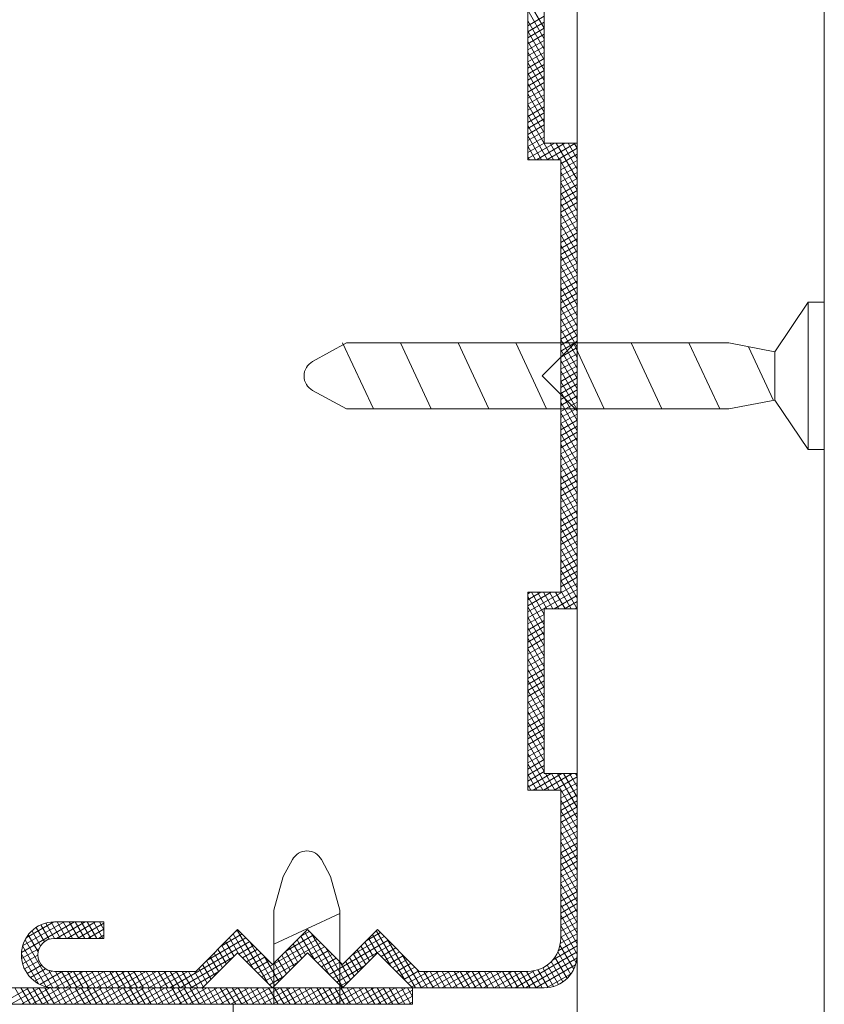
# Model space of a CAD drawing. Units: inches. Extents: x 366 to 4975, y -718 to 2085.
# Drawn here: x 2676 to 2679, y -607 to -603 of the extents above; entities that cross this region are included whole.
import ezdxf

# ---------------------------------------------------------------- set-up
doc = ezdxf.new("R2010")
doc.units = ezdxf.units.IN
doc.header["$MEASUREMENT"] = 0
doc.layers.get('0').update_dxf_attribs({"color": 252, "lineweight": 0})

msp = doc.modelspace()

# ---------------------------------------------------------------- linework, layer by layer
at = {"ltscale": 0.1}
for p, q in [((2678.8296, -629.774), (2678.8296, -537.4662)), ((2677.8696, -629.774), (2677.8696, -538.2717)), ((2677.6776, -602.8814), (2677.6776, -603.6494)), ((2677.7416, -603.5854), (2677.7416, -602.9454)), ((2677.8696, -603.5854), (2677.7416, -603.5854)), ((2677.8696, -605.3929), (2677.8696, -603.5854)), ((2677.6776, -603.6494), (2677.8056, -603.6494)), ((2678.767, -604.203), (2678.6376, -604.395)), ((2678.8296, -604.203), (2678.767, -604.203)), ((2678.767, -604.7753), (2678.767, -604.203)), ((2678.8296, -604.203), (2678.8296, -604.7753)), ((2676.8423, -604.4329), (2676.9744, -604.3612)), ((2677.0781, -604.6172), (2676.9587, -604.3612)), ((2678.4583, -604.3612), (2676.9744, -604.3612)), ((2677.3023, -604.6172), (2677.1829, -604.3612)), ((2677.5265, -604.6172), (2677.4071, -604.3612)), ((2677.7507, -604.6172), (2677.6313, -604.3612)), ((2677.8696, -604.3534), (2677.7338, -604.4892)), ((2677.7338, -604.4892), (2677.8696, -604.3534)), ((2677.7338, -604.4892), (2677.8696, -604.3534)), ((2677.9749, -604.6172), (2677.8555, -604.3612)), ((2678.1991, -604.6172), (2678.0797, -604.3612)), ((2678.4233, -604.6172), (2678.3039, -604.3612)), ((2678.4583, -604.3612), (2678.6376, -604.395)), ((2678.6322, -604.5843), (2678.5349, -604.3756)), ((2678.6376, -604.5833), (2678.6376, -604.395)), ((2677.7338, -604.4892), (2677.8696, -604.6249)), ((2677.8696, -604.6249), (2677.7338, -604.4892)), ((2677.7338, -604.4892), (2677.8696, -604.6249)), ((2676.8423, -604.5454), (2676.9744, -604.6172)), ((2678.4583, -604.6172), (2678.6376, -604.5833)), ((2678.767, -604.7753), (2678.6376, -604.5833)), ((2678.4583, -604.6172), (2676.9744, -604.6172)), ((2678.8296, -604.7753), (2678.767, -604.7753)), ((2677.6776, -605.3289), (2677.8056, -605.3289)), ((2677.6776, -606.0969), (2677.6776, -605.3289)), ((2677.8696, -605.3929), (2677.7416, -605.3929)), ((2677.7416, -605.3929), (2677.7416, -606.0329)), ((2677.7416, -606.0329), (2677.8696, -606.0329)), ((2677.8696, -606.0329), (2677.8696, -606.7369)), ((2677.8056, -606.0969), (2677.6776, -606.0969)), ((2677.8056, -606.6729), (2677.8056, -606.0969)), ((2676.7639, -606.367), (2676.728, -606.4331)), ((2676.8764, -606.367), (2676.9122, -606.4331)), ((2676.728, -606.4331), (2676.6921, -606.5634)), ((2676.9122, -606.4331), (2676.9481, -606.5634)), ((2676.6921, -606.9289), (2676.6921, -606.5634)), ((2676.6921, -606.6959), (2676.9481, -606.5765)), ((2676.9481, -606.9289), (2676.9481, -606.5634)), ((2675.839, -606.6089), (2676.031, -606.6089)), ((2675.839, -606.6729), (2676.031, -606.6729)), ((2676.5508, -606.6387), (2676.3885, -606.8009)), ((2676.6865, -606.7744), (2676.5508, -606.6387)), ((2676.8223, -606.6387), (2676.6865, -606.7744)), ((2676.9581, -606.7744), (2676.8223, -606.6387)), ((2677.0938, -606.6387), (2676.9581, -606.7744)), ((2677.2561, -606.8009), (2677.0938, -606.6387)), ((2676.5508, -606.7292), (2676.415, -606.8649)), ((2676.6865, -606.8649), (2676.5508, -606.7292)), ((2676.8223, -606.7292), (2676.6865, -606.8649)), ((2677.0938, -606.7292), (2676.9581, -606.8649)), ((2677.2296, -606.8649), (2677.0938, -606.7292)), ((2676.3885, -606.8009), (2675.839, -606.8009)), ((2677.6776, -606.8009), (2677.2561, -606.8009)), ((2677.2296, -606.8649), (2673.5026, -606.8649)), ((2676.415, -606.8649), (2675.839, -606.8649)), ((2677.7416, -606.8649), (2677.2296, -606.8649)), ((2677.2296, -606.9289), (2673.5026, -606.9289)), ((2676.534, -606.9289), (2676.8201, -606.9289)), ((2677.1062, -606.9289), (2676.8201, -606.9289))]:
    msp.add_line(p, q, dxfattribs=at)
for p, q in [((2677.7416, -603.1394), (2677.6776, -603.0285)), ((2677.7416, -603.18), (2677.6776, -603.0692)), ((2677.7416, -603.0923), (2677.6776, -603.1293)), ((2677.7416, -603.2207), (2677.6776, -603.1098)), ((2677.7416, -603.1158), (2677.6776, -603.1528)), ((2677.7416, -603.1393), (2677.6776, -603.1762)), ((2677.7416, -603.2613), (2677.6776, -603.1505)), ((2677.7416, -603.1627), (2677.6776, -603.1997)), ((2677.7416, -603.1862), (2677.6776, -603.2232)), ((2677.7416, -603.302), (2677.6776, -603.1911)), ((2677.7416, -603.2097), (2677.6776, -603.2466)), ((2677.7416, -603.3426), (2677.6776, -603.2317)), ((2677.7416, -603.2331), (2677.6776, -603.2701)), ((2677.7416, -603.2566), (2677.6776, -603.2935)), ((2677.7416, -603.3832), (2677.6776, -603.2724)), ((2677.7416, -603.2801), (2677.6776, -603.317)), ((2677.7416, -603.3035), (2677.6776, -603.3405)), ((2677.7416, -603.4239), (2677.6776, -603.313)), ((2677.7416, -603.327), (2677.6776, -603.3639)), ((2677.7416, -603.3504), (2677.6776, -603.3874)), ((2677.7416, -603.4645), (2677.6776, -603.3537)), ((2677.7416, -603.3739), (2677.6776, -603.4109)), ((2677.7416, -603.5052), (2677.6776, -603.3943)), ((2677.7416, -603.3974), (2677.6776, -603.4343)), ((2677.7416, -603.4208), (2677.6776, -603.4578)), ((2677.7416, -603.5458), (2677.6776, -603.4349)), ((2677.7416, -603.4443), (2677.6776, -603.4813)), ((2677.7416, -603.4678), (2677.6776, -603.5047)), ((2677.778, -603.6494), (2677.6776, -603.4756)), ((2677.7416, -603.4912), (2677.6776, -603.5282)), ((2677.7416, -603.5147), (2677.6776, -603.5516)), ((2677.7545, -603.6494), (2677.6776, -603.5162)), ((2677.7416, -603.5382), (2677.6776, -603.5751)), ((2677.731, -603.6494), (2677.6776, -603.5569)), ((2677.7416, -603.5616), (2677.6776, -603.5986)), ((2677.7416, -603.5851), (2677.6776, -603.622)), ((2677.7817, -603.5854), (2677.6776, -603.6455)), ((2677.7076, -603.6494), (2677.6776, -603.5975)), ((2677.8223, -603.5854), (2677.7115, -603.6494)), ((2677.863, -603.5854), (2677.7521, -603.6494)), ((2677.8014, -603.6494), (2677.7645, -603.5854)), ((2677.8696, -603.7269), (2677.7879, -603.5854)), ((2677.8696, -603.605), (2677.7928, -603.6494)), ((2677.8696, -603.6862), (2677.8114, -603.5854)), ((2677.8696, -603.6456), (2677.8349, -603.5854)), ((2677.8696, -603.6049), (2677.8583, -603.5854)), ((2677.6841, -603.6494), (2677.6776, -603.6381)), ((2677.8696, -603.6285), (2677.8056, -603.6654)), ((2677.8056, -605.3289), (2677.8056, -603.6494)), ((2677.8696, -603.652), (2677.8056, -603.6889)), ((2677.8696, -603.7675), (2677.8056, -603.6566)), ((2677.8696, -603.6754), (2677.8056, -603.7124)), ((2677.8696, -603.8081), (2677.8056, -603.6973)), ((2677.8696, -603.6989), (2677.8056, -603.7358)), ((2677.8696, -603.7224), (2677.8056, -603.7593)), ((2677.8696, -603.8488), (2677.8056, -603.7379)), ((2677.8696, -603.7458), (2677.8056, -603.7828)), ((2677.8696, -603.7693), (2677.8056, -603.8062)), ((2677.8696, -603.8894), (2677.8056, -603.7786)), ((2677.8696, -603.7927), (2677.8056, -603.8297)), ((2677.8696, -603.8162), (2677.8056, -603.8532)), ((2677.8696, -603.9301), (2677.8056, -603.8192)), ((2677.8696, -603.8397), (2677.8056, -603.8766)), ((2677.8696, -603.9707), (2677.8056, -603.8598)), ((2677.8696, -603.8631), (2677.8056, -603.9001)), ((2677.8696, -603.8866), (2677.8056, -603.9235)), ((2677.8696, -604.0113), (2677.8056, -603.9005)), ((2677.8696, -603.9101), (2677.8056, -603.947)), ((2677.8696, -603.9335), (2677.8056, -603.9705)), ((2677.8696, -604.052), (2677.8056, -603.9411)), ((2677.8696, -603.957), (2677.8056, -603.9939)), ((2677.8696, -603.9805), (2677.8056, -604.0174)), ((2677.8696, -604.0926), (2677.8056, -603.9818)), ((2677.8696, -604.0039), (2677.8056, -604.0409)), ((2677.8696, -604.1333), (2677.8056, -604.0224)), ((2677.8696, -604.0274), (2677.8056, -604.0643)), ((2677.8696, -604.0508), (2677.8056, -604.0878)), ((2677.8696, -604.1739), (2677.8056, -604.063)), ((2677.8696, -604.0743), (2677.8056, -604.1113)), ((2677.8696, -604.0978), (2677.8056, -604.1347)), ((2677.8696, -604.2145), (2677.8056, -604.1037)), ((2677.8696, -604.1212), (2677.8056, -604.1582)), ((2677.8696, -604.2552), (2677.8056, -604.1443)), ((2677.8696, -604.1447), (2677.8056, -604.1816)), ((2677.8696, -604.1682), (2677.8056, -604.2051)), ((2677.8696, -604.2958), (2677.8056, -604.185)), ((2677.8696, -604.1916), (2677.8056, -604.2286)), ((2677.8696, -604.2151), (2677.8056, -604.252)), ((2677.8696, -604.3365), (2677.8056, -604.2256)), ((2677.8696, -604.2386), (2677.8056, -604.2755)), ((2677.8696, -604.262), (2677.8056, -604.299)), ((2677.8696, -604.3771), (2677.8056, -604.2662)), ((2677.8696, -604.2855), (2677.8056, -604.3224)), ((2677.8696, -604.4177), (2677.8056, -604.3069)), ((2677.8696, -604.3089), (2677.8056, -604.3459)), ((2677.8696, -604.3324), (2677.8056, -604.3694)), ((2677.8696, -604.4584), (2677.8056, -604.3475)), ((2677.8696, -604.3559), (2677.8056, -604.3928)), ((2677.8696, -604.3793), (2677.8056, -604.4163)), ((2677.8696, -604.499), (2677.8056, -604.3882)), ((2677.8696, -604.4028), (2677.8056, -604.4397)), ((2677.8696, -604.4263), (2677.8056, -604.4632)), ((2677.8696, -604.5397), (2677.8056, -604.4288)), ((2677.8696, -604.4497), (2677.8056, -604.4867)), ((2677.8696, -604.5803), (2677.8056, -604.4694)), ((2677.8696, -604.4732), (2677.8056, -604.5101)), ((2677.8696, -604.4966), (2677.8056, -604.5336)), ((2677.8696, -604.6209), (2677.8056, -604.5101)), ((2677.8696, -604.5201), (2677.8056, -604.5571)), ((2677.8696, -604.5436), (2677.8056, -604.5805)), ((2677.8696, -604.6616), (2677.8056, -604.5507)), ((2677.8696, -604.567), (2677.8056, -604.604)), ((2677.8696, -604.5905), (2677.8056, -604.6275)), ((2677.8696, -604.7022), (2677.8056, -604.5914)), ((2677.8696, -604.614), (2677.8056, -604.6509)), ((2677.8696, -604.7429), (2677.8056, -604.632)), ((2677.8696, -604.6374), (2677.8056, -604.6744)), ((2677.8696, -604.6609), (2677.8056, -604.6978)), ((2677.8696, -604.7835), (2677.8056, -604.6726)), ((2677.8696, -604.6844), (2677.8056, -604.7213)), ((2677.8696, -604.7078), (2677.8056, -604.7448)), ((2677.8696, -604.8241), (2677.8056, -604.7133)), ((2677.8696, -604.7313), (2677.8056, -604.7682)), ((2677.8696, -604.8648), (2677.8056, -604.7539)), ((2677.8696, -604.7547), (2677.8056, -604.7917)), ((2677.8696, -604.7782), (2677.8056, -604.8152)), ((2677.8696, -604.9054), (2677.8056, -604.7946)), ((2677.8696, -604.8017), (2677.8056, -604.8386)), ((2677.8696, -604.8251), (2677.8056, -604.8621)), ((2677.8696, -604.9461), (2677.8056, -604.8352)), ((2677.8696, -604.8486), (2677.8056, -604.8856)), ((2677.8696, -604.8721), (2677.8056, -604.909)), ((2677.8696, -604.9867), (2677.8056, -604.8758)), ((2677.8696, -604.8955), (2677.8056, -604.9325)), ((2677.8696, -605.0273), (2677.8056, -604.9165)), ((2677.8696, -604.919), (2677.8056, -604.9559)), ((2677.8696, -604.9425), (2677.8056, -604.9794)), ((2677.8696, -605.068), (2677.8056, -604.9571)), ((2677.8696, -604.9659), (2677.8056, -605.0029)), ((2677.8696, -604.9894), (2677.8056, -605.0263)), ((2677.8696, -605.1086), (2677.8056, -604.9978)), ((2677.8696, -605.0128), (2677.8056, -605.0498)), ((2677.8696, -605.0363), (2677.8056, -605.0733)), ((2677.8696, -605.1493), (2677.8056, -605.0384)), ((2677.8696, -605.0598), (2677.8056, -605.0967)), ((2677.8696, -605.1899), (2677.8056, -605.079)), ((2677.8696, -605.0832), (2677.8056, -605.1202)), ((2677.8696, -605.1067), (2677.8056, -605.1437)), ((2677.8696, -605.2305), (2677.8056, -605.1197)), ((2677.8696, -605.1302), (2677.8056, -605.1671)), ((2677.8696, -605.1536), (2677.8056, -605.1906)), ((2677.8696, -605.2712), (2677.8056, -605.1603)), ((2677.8696, -605.1771), (2677.8056, -605.214)), ((2677.8696, -605.2006), (2677.8056, -605.2375)), ((2677.8696, -605.3118), (2677.8056, -605.201)), ((2677.8696, -605.224), (2677.8056, -605.261)), ((2677.8696, -605.3525), (2677.8056, -605.2416)), ((2677.8696, -605.2475), (2677.8056, -605.2844)), ((2677.8696, -605.2944), (2677.6776, -605.4053)), ((2677.8696, -605.2709), (2677.8056, -605.3079)), ((2677.8695, -605.3929), (2677.8056, -605.2822)), ((2677.8696, -605.3179), (2677.6776, -605.4287)), ((2677.7692, -605.3289), (2677.6776, -605.3818)), ((2677.7285, -605.3289), (2677.6776, -605.3583)), ((2677.6879, -605.3289), (2677.6776, -605.3349)), ((2677.7416, -605.4152), (2677.6918, -605.3289)), ((2677.7522, -605.3929), (2677.7152, -605.3289)), ((2677.7757, -605.3929), (2677.7387, -605.3289)), ((2677.7991, -605.3929), (2677.7622, -605.3289)), ((2677.8226, -605.3929), (2677.7856, -605.3289)), ((2677.846, -605.3929), (2677.8056, -605.3229)), ((2677.7416, -605.4559), (2677.6776, -605.345)), ((2677.8696, -605.3413), (2677.7802, -605.3929)), ((2677.8696, -605.3648), (2677.8209, -605.3929)), ((2677.7416, -605.4965), (2677.6776, -605.3857)), ((2677.8696, -605.3883), (2677.8615, -605.3929)), ((2677.7416, -605.4152), (2677.6776, -605.4522)), ((2677.7416, -605.5372), (2677.6776, -605.4263)), ((2677.7416, -605.4387), (2677.6776, -605.4757)), ((2677.7416, -605.4622), (2677.6776, -605.4991)), ((2677.7416, -605.5778), (2677.6776, -605.4669)), ((2677.7416, -605.4856), (2677.6776, -605.5226)), ((2677.7416, -605.6184), (2677.6776, -605.5076)), ((2677.7416, -605.5091), (2677.6776, -605.546)), ((2677.7416, -605.5326), (2677.6776, -605.5695)), ((2677.7416, -605.6591), (2677.6776, -605.5482)), ((2677.7416, -605.556), (2677.6776, -605.593)), ((2677.7416, -605.5795), (2677.6776, -605.6164)), ((2677.7416, -605.6997), (2677.6776, -605.5889)), ((2677.7416, -605.6029), (2677.6776, -605.6399)), ((2677.7416, -605.6264), (2677.6776, -605.6634)), ((2677.7416, -605.7404), (2677.6776, -605.6295)), ((2677.7416, -605.6499), (2677.6776, -605.6868)), ((2677.7416, -605.781), (2677.6776, -605.6701)), ((2677.7416, -605.6733), (2677.6776, -605.7103)), ((2677.7416, -605.6968), (2677.6776, -605.7337)), ((2677.7416, -605.8216), (2677.6776, -605.7108)), ((2677.7416, -605.7203), (2677.6776, -605.7572)), ((2677.7416, -605.7437), (2677.6776, -605.7807)), ((2677.7416, -605.8623), (2677.6776, -605.7514)), ((2677.7416, -605.7672), (2677.6776, -605.8041)), ((2677.7416, -605.7907), (2677.6776, -605.8276)), ((2677.7416, -605.9029), (2677.6776, -605.7921)), ((2677.7416, -605.8141), (2677.6776, -605.8511)), ((2677.7416, -605.9436), (2677.6776, -605.8327)), ((2677.7416, -605.8376), (2677.6776, -605.8745)), ((2677.7416, -605.861), (2677.6776, -605.898)), ((2677.7416, -605.9842), (2677.6776, -605.8733)), ((2677.7416, -605.8845), (2677.6776, -605.9215)), ((2677.7416, -605.908), (2677.6776, -605.9449)), ((2677.7416, -606.0248), (2677.6776, -605.914)), ((2677.7416, -605.9314), (2677.6776, -605.9684)), ((2677.7598, -606.0969), (2677.6776, -605.9546)), ((2677.7416, -605.9549), (2677.6776, -605.9918)), ((2677.7416, -605.9784), (2677.6776, -606.0153)), ((2677.7363, -606.0969), (2677.6776, -605.9953)), ((2677.7416, -606.0018), (2677.6776, -606.0388)), ((2677.7416, -606.0253), (2677.6776, -606.0622)), ((2677.769, -606.0329), (2677.6776, -606.0857)), ((2677.7128, -606.0969), (2677.6776, -606.0359)), ((2677.8096, -606.0329), (2677.6988, -606.0969)), ((2677.8503, -606.0329), (2677.7394, -606.0969)), ((2677.7832, -606.0969), (2677.7463, -606.0329)), ((2677.8696, -606.2059), (2677.7697, -606.0329)), ((2677.8696, -606.0452), (2677.7801, -606.0969)), ((2677.8696, -606.1653), (2677.7932, -606.0329)), ((2677.8696, -606.1246), (2677.8167, -606.0329)), ((2677.8696, -606.084), (2677.8401, -606.0329)), ((2677.8696, -606.0433), (2677.8636, -606.0329)), ((2677.6894, -606.0969), (2677.6776, -606.0765)), ((2677.8696, -606.0687), (2677.8056, -606.1057)), ((2677.8696, -606.0922), (2677.8056, -606.1291)), ((2677.8696, -606.1156), (2677.8056, -606.1526)), ((2677.8696, -606.2465), (2677.8056, -606.1357)), ((2677.8696, -606.1391), (2677.8056, -606.176)), ((2677.8696, -606.1626), (2677.8056, -606.1995)), ((2677.8696, -606.2872), (2677.8056, -606.1763)), ((2677.8696, -606.186), (2677.8056, -606.223)), ((2677.8696, -606.2095), (2677.8056, -606.2464)), ((2677.8696, -606.3278), (2677.8056, -606.217)), ((2677.8696, -606.2329), (2677.8056, -606.2699)), ((2677.8696, -606.2564), (2677.8056, -606.2934)), ((2677.8696, -606.3685), (2677.8056, -606.2576)), ((2677.8696, -606.2799), (2677.8056, -606.3168)), ((2677.8696, -606.4091), (2677.8056, -606.2982)), ((2677.8696, -606.3033), (2677.8056, -606.3403)), ((2677.8696, -606.3268), (2677.8056, -606.3638)), ((2677.8696, -606.4497), (2677.8056, -606.3389)), ((2677.8696, -606.3503), (2677.8056, -606.3872)), ((2677.8696, -606.3737), (2677.8056, -606.4107)), ((2677.8696, -606.4904), (2677.8056, -606.3795)), ((2677.8696, -606.3972), (2677.8056, -606.4341)), ((2677.8696, -606.531), (2677.8056, -606.4202)), ((2677.8696, -606.4207), (2677.8056, -606.4576)), ((2677.8696, -606.4441), (2677.8056, -606.4811)), ((2677.8696, -606.5717), (2677.8056, -606.4608)), ((2677.8696, -606.4676), (2677.8056, -606.5045)), ((2677.8696, -606.491), (2677.8056, -606.528)), ((2677.8696, -606.6123), (2677.8056, -606.5014)), ((2677.8696, -606.5145), (2677.8056, -606.5515)), ((2677.8696, -606.538), (2677.8056, -606.5749)), ((2677.8696, -606.6529), (2677.8056, -606.5421)), ((2677.8696, -606.5614), (2677.8056, -606.5984)), ((2677.8696, -606.6936), (2677.8056, -606.5827)), ((2677.8696, -606.5849), (2677.8056, -606.6219)), ((2675.9179, -606.6089), (2675.7113, -606.7282)), ((2675.8773, -606.6089), (2675.7158, -606.7021)), ((2675.8366, -606.609), (2675.7294, -606.6708)), ((2675.8004, -606.6859), (2675.7683, -606.6303)), ((2675.8183, -606.6764), (2675.786, -606.6204)), ((2675.8398, -606.6729), (2675.8055, -606.6134)), ((2675.8633, -606.6729), (2675.8267, -606.6095)), ((2675.9585, -606.6089), (2675.8477, -606.6729)), ((2675.8868, -606.6729), (2675.8498, -606.6089)), ((2675.9102, -606.6729), (2675.8733, -606.6089)), ((2675.9992, -606.6089), (2675.8883, -606.6729)), ((2675.9337, -606.6729), (2675.8967, -606.6089)), ((2675.9571, -606.6729), (2675.9202, -606.6089)), ((2676.031, -606.614), (2675.929, -606.6729)), ((2675.9806, -606.6729), (2675.9437, -606.6089)), ((2676.0041, -606.6729), (2675.9671, -606.6089)), ((2676.031, -606.6375), (2675.9696, -606.6729)), ((2676.0275, -606.6729), (2675.9906, -606.6089)), ((2676.031, -606.6383), (2676.014, -606.6089)), ((2676.031, -606.6089), (2676.031, -606.6729)), ((2677.8696, -606.6084), (2677.8056, -606.6453)), ((2677.8696, -606.7342), (2677.8056, -606.6234)), ((2677.8696, -606.6318), (2677.8056, -606.6688)), ((2675.7761, -606.7251), (2675.7377, -606.6587)), ((2675.7858, -606.7013), (2675.7521, -606.6429)), ((2676.031, -606.6609), (2676.0103, -606.6729)), ((2676.5829, -606.6708), (2676.4309, -606.7586)), ((2676.568, -606.6559), (2676.4864, -606.7031)), ((2676.5554, -606.7338), (2676.5189, -606.6705)), ((2676.6109, -606.7893), (2676.5338, -606.6557)), ((2676.5532, -606.641), (2676.5419, -606.6476)), ((2676.6664, -606.8448), (2676.5486, -606.6408)), ((2676.8592, -606.6755), (2676.6297, -606.808)), ((2676.8443, -606.6607), (2676.7402, -606.7208)), ((2676.8294, -606.6458), (2676.7957, -606.6652)), ((2676.8507, -606.7575), (2676.7968, -606.6642)), ((2676.9062, -606.813), (2676.8117, -606.6493)), ((2676.959, -606.864), (2676.8381, -606.6544)), ((2677.1206, -606.6654), (2676.994, -606.7385)), ((2677.1057, -606.6505), (2677.0496, -606.6829)), ((2677.0929, -606.7301), (2677.0598, -606.6727)), ((2677.1459, -606.7813), (2677.0747, -606.6578)), ((2677.2015, -606.8368), (2677.0895, -606.643)), ((2677.8696, -606.6553), (2677.804, -606.6932)), ((2677.8657, -606.7682), (2677.8056, -606.664)), ((2675.7801, -606.712), (2675.7118, -606.7514)), ((2675.8076, -606.861), (2675.7159, -606.7021)), ((2675.8333, -606.8648), (2675.7254, -606.678)), ((2676.5978, -606.6857), (2676.2873, -606.8649)), ((2676.5223, -606.7577), (2676.4891, -606.7003)), ((2676.5371, -606.7428), (2676.504, -606.6854)), ((2676.6127, -606.7005), (2676.5553, -606.7337)), ((2676.696, -606.8554), (2676.5983, -606.6862)), ((2676.8741, -606.6904), (2676.6445, -606.8229)), ((2676.7853, -606.7662), (2676.7522, -606.7088)), ((2676.8002, -606.7513), (2676.767, -606.6939)), ((2676.815, -606.7364), (2676.7819, -606.6791)), ((2676.8889, -606.7053), (2676.8316, -606.7384)), ((2676.9739, -606.8491), (2676.8936, -606.7099)), ((2677.1355, -606.6803), (2676.9059, -606.8128)), ((2677.1503, -606.6951), (2676.9208, -606.8277)), ((2677.0632, -606.7598), (2677.03, -606.7025)), ((2677.0781, -606.745), (2677.0449, -606.6876)), ((2677.1652, -606.71), (2677.1078, -606.7432)), ((2677.2412, -606.8649), (2677.1333, -606.6781)), ((2677.8696, -606.7022), (2677.7735, -606.7577)), ((2677.8696, -606.6788), (2677.7962, -606.7212)), ((2677.8566, -606.793), (2677.8028, -606.6997)), ((2675.7773, -606.849), (2675.711, -606.7344)), ((2675.775, -606.7383), (2675.716, -606.7724)), ((2676.534, -606.746), (2676.3279, -606.8649)), ((2676.4776, -606.8023), (2676.4445, -606.7449)), ((2676.4925, -606.7874), (2676.4594, -606.73)), ((2676.5074, -606.7726), (2676.4743, -606.7152)), ((2676.6275, -606.7154), (2676.5702, -606.7485)), ((2676.6424, -606.7303), (2676.585, -606.7634)), ((2676.6573, -606.7452), (2676.5999, -606.7783)), ((2676.7109, -606.8406), (2676.6538, -606.7417)), ((2676.7555, -606.7959), (2676.7224, -606.7386)), ((2676.7704, -606.7811), (2676.7373, -606.7237)), ((2676.8223, -606.7292), (2676.9581, -606.8649)), ((2676.9038, -606.7202), (2676.8464, -606.7533)), ((2676.9187, -606.735), (2676.8613, -606.7682)), ((2676.9336, -606.7499), (2676.8762, -606.783)), ((2677.0185, -606.8045), (2676.9854, -606.7471)), ((2677.0334, -606.7896), (2677.0003, -606.7322)), ((2677.0483, -606.7747), (2677.0152, -606.7173)), ((2677.1801, -606.7249), (2677.1227, -606.758)), ((2677.195, -606.7398), (2677.1376, -606.7729)), ((2677.2646, -606.8649), (2677.1888, -606.7337)), ((2677.8696, -606.7257), (2677.6284, -606.8649)), ((2677.869, -606.7495), (2677.6691, -606.8649)), ((2677.8305, -606.829), (2677.7826, -606.7461)), ((2677.8446, -606.8129), (2677.7943, -606.7256)), ((2675.7791, -606.7595), (2675.7233, -606.7917)), ((2675.7892, -606.7771), (2675.7334, -606.8093)), ((2675.8052, -606.7913), (2675.7464, -606.8253)), ((2676.433, -606.8469), (2676.3999, -606.7896)), ((2676.4479, -606.8321), (2676.4148, -606.7747)), ((2676.4628, -606.8172), (2676.4296, -606.7598)), ((2676.6722, -606.76), (2676.6148, -606.7932)), ((2676.7878, -606.7637), (2676.6594, -606.8378)), ((2676.7258, -606.8257), (2676.6927, -606.7683)), ((2676.7407, -606.8108), (2676.7075, -606.7534)), ((2676.9484, -606.7648), (2676.8911, -606.7979)), ((2677.0416, -606.7814), (2676.9357, -606.8425)), ((2676.9888, -606.8342), (2676.9491, -606.7654)), ((2677.0037, -606.8193), (2676.9705, -606.762)), ((2677.2098, -606.7546), (2677.1525, -606.7878)), ((2677.2247, -606.7695), (2677.1673, -606.8027)), ((2677.2396, -606.7844), (2677.1822, -606.8175)), ((2677.2881, -606.8649), (2677.2444, -606.7892)), ((2677.8634, -606.7762), (2677.7097, -606.8649)), ((2677.7778, -606.8597), (2677.7358, -606.7869)), ((2677.797, -606.8523), (2677.7531, -606.7763)), ((2677.8146, -606.8421), (2677.7688, -606.7628)), ((2675.8302, -606.8003), (2675.7624, -606.8395)), ((2675.8698, -606.8009), (2675.7821, -606.8516)), ((2675.9105, -606.8009), (2675.8068, -606.8608)), ((2675.8568, -606.8649), (2675.8178, -606.7973)), ((2675.9511, -606.8009), (2675.8403, -606.8649)), ((2675.8803, -606.8649), (2675.8433, -606.8009)), ((2675.9038, -606.8649), (2675.8668, -606.8009)), ((2675.9918, -606.8009), (2675.8809, -606.8649)), ((2675.9272, -606.8649), (2675.8903, -606.8009)), ((2675.9507, -606.8649), (2675.9137, -606.8009)), ((2676.0324, -606.8009), (2675.9215, -606.8649)), ((2675.9741, -606.8649), (2675.9372, -606.8009)), ((2675.9976, -606.8649), (2675.9607, -606.8009)), ((2676.073, -606.8009), (2675.9622, -606.8649)), ((2676.0211, -606.8649), (2675.9841, -606.8009)), ((2676.1137, -606.8009), (2676.0028, -606.8649)), ((2676.0445, -606.8649), (2676.0076, -606.8009)), ((2676.068, -606.8649), (2676.031, -606.8009)), ((2676.1543, -606.8009), (2676.0435, -606.8649)), ((2676.0915, -606.8649), (2676.0545, -606.8009)), ((2676.1149, -606.8649), (2676.078, -606.8009)), ((2676.195, -606.8009), (2676.0841, -606.8649)), ((2676.1384, -606.8649), (2676.1014, -606.8009)), ((2676.2356, -606.8009), (2676.1247, -606.8649)), ((2676.1618, -606.8649), (2676.1249, -606.8009)), ((2676.1853, -606.8649), (2676.1484, -606.8009)), ((2676.2762, -606.8009), (2676.1654, -606.8649)), ((2676.2088, -606.8649), (2676.1718, -606.8009)), ((2676.2322, -606.8649), (2676.1953, -606.8009)), ((2676.3169, -606.8009), (2676.206, -606.8649)), ((2676.2557, -606.8649), (2676.2188, -606.8009)), ((2676.2792, -606.8649), (2676.2422, -606.8009)), ((2676.3575, -606.8009), (2676.2467, -606.8649)), ((2676.3026, -606.8649), (2676.2657, -606.8009)), ((2676.3261, -606.8649), (2676.2891, -606.8009)), ((2676.3496, -606.8649), (2676.3126, -606.8009)), ((2676.373, -606.8649), (2676.3361, -606.8009)), ((2676.3965, -606.8649), (2676.3595, -606.8009)), ((2676.4785, -606.8015), (2676.3686, -606.8649)), ((2676.4181, -606.8618), (2676.383, -606.8009)), ((2676.7323, -606.8192), (2676.6743, -606.8527)), ((2677.2545, -606.7993), (2677.1971, -606.8324)), ((2677.2922, -606.8009), (2677.212, -606.8473)), ((2677.3329, -606.8009), (2677.2268, -606.8622)), ((2677.3735, -606.8009), (2677.2627, -606.8649)), ((2677.3116, -606.8649), (2677.2746, -606.8009)), ((2677.335, -606.8649), (2677.2981, -606.8009)), ((2677.4142, -606.8009), (2677.3033, -606.8649)), ((2677.3585, -606.8649), (2677.3215, -606.8009)), ((2677.4548, -606.8009), (2677.3439, -606.8649)), ((2677.382, -606.8649), (2677.345, -606.8009)), ((2677.4054, -606.8649), (2677.3685, -606.8009)), ((2677.4954, -606.8009), (2677.3846, -606.8649)), ((2677.4289, -606.8649), (2677.3919, -606.8009)), ((2677.4523, -606.8649), (2677.4154, -606.8009)), ((2677.5361, -606.8009), (2677.4252, -606.8649)), ((2677.4758, -606.8649), (2677.4389, -606.8009)), ((2677.4993, -606.8649), (2677.4623, -606.8009)), ((2677.5767, -606.8009), (2677.4659, -606.8649)), ((2677.5227, -606.8649), (2677.4858, -606.8009)), ((2677.6174, -606.8009), (2677.5065, -606.8649)), ((2677.5462, -606.8649), (2677.5092, -606.8009)), ((2677.5697, -606.8649), (2677.5327, -606.8009)), ((2677.658, -606.8009), (2677.5471, -606.8649)), ((2677.5931, -606.8649), (2677.5562, -606.8009)), ((2677.6166, -606.8649), (2677.5796, -606.8009)), ((2677.7031, -606.7984), (2677.5878, -606.8649)), ((2677.6401, -606.8649), (2677.6031, -606.8009)), ((2677.6635, -606.8649), (2677.6266, -606.8009)), ((2677.687, -606.8649), (2677.65, -606.8009)), ((2677.7104, -606.8649), (2677.6735, -606.8009)), ((2677.7339, -606.8649), (2677.6962, -606.7996)), ((2677.7568, -606.864), (2677.7169, -606.7948)), ((2677.8475, -606.8088), (2677.7509, -606.8646)), ((2675.7407, -606.8649), (2675.6298, -606.9289)), ((2675.7813, -606.8649), (2675.6705, -606.9289)), ((2675.7223, -606.9289), (2675.6854, -606.8649)), ((2675.7458, -606.9289), (2675.7088, -606.8649)), ((2675.8219, -606.8649), (2675.7111, -606.9289)), ((2675.7692, -606.9289), (2675.7323, -606.8649)), ((2675.8626, -606.8649), (2675.7517, -606.9289)), ((2675.7927, -606.9289), (2675.7557, -606.8649)), ((2675.8162, -606.9289), (2675.7792, -606.8649)), ((2675.9032, -606.8649), (2675.7924, -606.9289)), ((2675.8396, -606.9289), (2675.8027, -606.8649)), ((2675.8631, -606.9289), (2675.8261, -606.8649)), ((2675.9439, -606.8649), (2675.833, -606.9289)), ((2675.8866, -606.9289), (2675.8496, -606.8649)), ((2675.91, -606.9289), (2675.8731, -606.8649)), ((2675.9845, -606.8649), (2675.8737, -606.9289)), ((2675.9335, -606.9289), (2675.8965, -606.8649)), ((2676.0251, -606.8649), (2675.9143, -606.9289)), ((2675.9569, -606.9289), (2675.92, -606.8649)), ((2675.9804, -606.9289), (2675.9435, -606.8649)), ((2676.0658, -606.8649), (2675.9549, -606.9289)), ((2676.0039, -606.9289), (2675.9669, -606.8649)), ((2676.0273, -606.9289), (2675.9904, -606.8649)), ((2676.1064, -606.8649), (2675.9956, -606.9289)), ((2676.0508, -606.9289), (2676.0138, -606.8649)), ((2676.1471, -606.8649), (2676.0362, -606.9289)), ((2676.0743, -606.9289), (2676.0373, -606.8649)), ((2676.0977, -606.9289), (2676.0608, -606.8649)), ((2676.1877, -606.8649), (2676.0769, -606.9289)), ((2676.1212, -606.9289), (2676.0842, -606.8649)), ((2676.1447, -606.9289), (2676.1077, -606.8649)), ((2676.2283, -606.8649), (2676.1175, -606.9289)), ((2676.1681, -606.9289), (2676.1312, -606.8649)), ((2676.1916, -606.9289), (2676.1546, -606.8649)), ((2676.269, -606.8649), (2676.1581, -606.9289)), ((2676.215, -606.9289), (2676.1781, -606.8649)), ((2676.3096, -606.8649), (2676.1988, -606.9289)), ((2676.2385, -606.9289), (2676.2016, -606.8649)), ((2676.262, -606.9289), (2676.225, -606.8649)), ((2676.3503, -606.8649), (2676.2394, -606.9289)), ((2676.2854, -606.9289), (2676.2485, -606.8649)), ((2676.3089, -606.9289), (2676.2719, -606.8649)), ((2676.3909, -606.8649), (2676.2801, -606.9289)), ((2676.3324, -606.9289), (2676.2954, -606.8649)), ((2676.3558, -606.9289), (2676.3189, -606.8649)), ((2676.4315, -606.8649), (2676.3207, -606.9289)), ((2676.3793, -606.9289), (2676.3423, -606.8649)), ((2676.4722, -606.8649), (2676.3613, -606.9289)), ((2676.4028, -606.9289), (2676.3658, -606.8649)), ((2676.4262, -606.9289), (2676.3893, -606.8649)), ((2676.5128, -606.8649), (2676.402, -606.9289)), ((2676.4229, -606.857), (2676.4092, -606.8649)), ((2676.4497, -606.9289), (2676.4127, -606.8649)), ((2676.4731, -606.9289), (2676.4362, -606.8649)), ((2676.5535, -606.8649), (2676.4426, -606.9289)), ((2676.4966, -606.9289), (2676.4597, -606.8649)), ((2676.5201, -606.9289), (2676.4831, -606.8649)), ((2676.5941, -606.8649), (2676.4833, -606.9289)), ((2676.5435, -606.9289), (2676.5066, -606.8649)), ((2676.6347, -606.8649), (2676.5239, -606.9289)), ((2676.567, -606.9289), (2676.53, -606.8649)), ((2676.5905, -606.9289), (2676.5535, -606.8649)), ((2676.6754, -606.8649), (2676.5645, -606.9289)), ((2676.6139, -606.9289), (2676.577, -606.8649)), ((2676.6374, -606.9289), (2676.6004, -606.8649)), ((2676.716, -606.8649), (2676.6052, -606.9289)), ((2676.6608, -606.9289), (2676.6239, -606.8649)), ((2676.7567, -606.8649), (2676.6458, -606.9289)), ((2676.6843, -606.9289), (2676.6474, -606.8649)), ((2676.7078, -606.9289), (2676.6708, -606.8649)), ((2676.7973, -606.8649), (2676.6865, -606.9289)), ((2676.7312, -606.9289), (2676.6943, -606.8649)), ((2676.7547, -606.9289), (2676.7178, -606.8649)), ((2676.8379, -606.8649), (2676.7271, -606.9289)), ((2676.7782, -606.9289), (2676.7412, -606.8649)), ((2676.8016, -606.9289), (2676.7647, -606.8649)), ((2676.8786, -606.8649), (2676.7677, -606.9289)), ((2676.8251, -606.9289), (2676.7881, -606.8649)), ((2676.9192, -606.8649), (2676.8084, -606.9289)), ((2676.8486, -606.9289), (2676.8116, -606.8649)), ((2676.872, -606.9289), (2676.8351, -606.8649)), ((2676.9599, -606.8649), (2676.849, -606.9289)), ((2676.8955, -606.9289), (2676.8585, -606.8649)), ((2676.9189, -606.9289), (2676.882, -606.8649)), ((2677.0005, -606.8649), (2676.8897, -606.9289)), ((2676.9424, -606.9289), (2676.9055, -606.8649)), ((2676.9659, -606.9289), (2676.9289, -606.8649)), ((2677.0411, -606.8649), (2676.9303, -606.9289)), ((2676.9861, -606.8369), (2676.9506, -606.8574)), ((2676.9893, -606.9289), (2676.9524, -606.8649)), ((2677.0818, -606.8649), (2676.9709, -606.9289)), ((2677.0128, -606.9289), (2676.9759, -606.8649)), ((2677.0363, -606.9289), (2676.9993, -606.8649)), ((2677.1224, -606.8649), (2677.0116, -606.9289)), ((2677.0597, -606.9289), (2677.0228, -606.8649)), ((2677.0832, -606.9289), (2677.0462, -606.8649)), ((2677.1631, -606.8649), (2677.0522, -606.9289)), ((2677.1067, -606.9289), (2677.0697, -606.8649)), ((2677.2037, -606.8649), (2677.0929, -606.9289)), ((2677.1301, -606.9289), (2677.0932, -606.8649)), ((2677.1536, -606.9289), (2677.1166, -606.8649)), ((2677.177, -606.9289), (2677.1401, -606.8649)), ((2677.2005, -606.9289), (2677.1636, -606.8649)), ((2677.224, -606.9289), (2677.187, -606.8649)), ((2677.2296, -606.898), (2677.2105, -606.8649)), ((2677.2296, -606.9289), (2677.2296, -606.8649)), ((2677.2296, -606.8734), (2677.1335, -606.9289)), ((2677.2296, -606.8969), (2677.1741, -606.9289)), ((2676.534, -606.9289), (2676.534, -606.9916)), ((2677.2296, -606.9204), (2677.2148, -606.9289))]:
    msp.add_line(p, q)
for centre, radius, start, end in [((2676.8728, -604.4892), 0.064, 118.497, 241.503), ((2676.8201, -606.3976), 0.064, 28.497, 151.503), ((2675.839, -606.7369), 0.128, 90, 180), ((2675.839, -606.7369), 0.128, 90, 180), ((2675.839, -606.7369), 0.128, 90, 180), ((2675.839, -606.7369), 0.064, 90, 180), ((2677.6776, -606.6729), 0.128, 270, 0), ((2675.839, -606.7369), 0.128, 180, 270), ((2675.839, -606.7369), 0.128, 180, 270), ((2675.839, -606.7369), 0.128, 180, 270), ((2675.839, -606.7369), 0.064, 180, 270), ((2677.7416, -606.7369), 0.128, 270, 0)]:
    msp.add_arc(centre, radius, start, end, dxfattribs=at)

doc.saveas('drawing.dxf')
